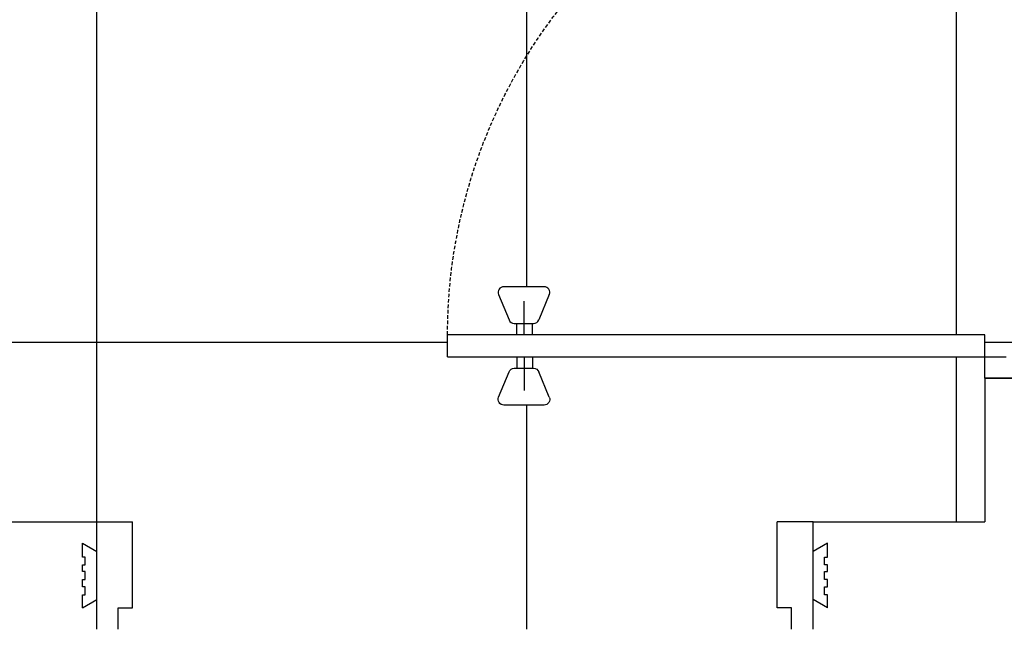
# Model space of a CAD drawing. Units: millimetres. Extents: x 2353 to 99134, y 1166 to 45892.
# Drawn here: x 4250 to 4387, y 9707 to 9792 of the extents above; entities that cross this region are included whole.
import ezdxf

# ---------------------------------------------------------------- set-up
doc = ezdxf.new("R2010")
doc.units = ezdxf.units.MM
doc.linetypes.add('DASHED', pattern=[0.75, 0.5, -0.25])
doc.linetypes.add('DASHED2', pattern=[0.375, 0.25, -0.125])
for name, color, linetype in [('ARQ_ALV 1', 5, 'Continuous'), ('ARQ_ESQ 1', 2, 'Continuous'), ('ARQ_ESQ PROJEÇÃO', 43, 'DASHED2'), ('ARQ_MOBILIÁRIO', 251, 'Continuous')]:
    doc.layers.add(name, color=color, linetype=linetype)
pattern_1 = [(0, (3660.364952782907, 9207.016828858343), (0, 60), []), (90, (3660.364952782907, 9207.016828858343), (-60, 3.7e-15), [])]

# ---------------------------------------------------------------- blocks, each defined once
blk = doc.blocks.new('PORTA2FOL')
for p, q in [((37418.11376298899, 8865.118803125108), (37423.73317842833, 8865.118803125108)), ((37417.3752483579, 8864.011238270723), (37418.84327357321, 8860.486264318493)), ((37424.47169305942, 8864.011238270723), (37423.00366784411, 8860.486264318493)), ((37420.87074853766, 8858.392325037388), (37420.87074853766, 8863.103505816875)), ((37422.26515321301, 8859.993829172878), (37419.58178820431, 8859.993829172878)), ((37419.71915885985, 8858.392325037388), (37419.71915885985, 8859.993829172878)), ((37421.91437930252, 8858.392325037388), (37421.91437930252, 8859.993829172878)), ((37356.58353039088, 8858.392325037388), (37431.58353039088, 8858.392325037388)), ((37356.58353039088, 8855.339325037388), (37356.58353039088, 8858.392325037388)), ((37431.58353039089, 8855.339325037388), (37431.58353039088, 8858.392325037388)), ((37356.58353039088, 8855.339325037388), (37353.58353039088, 8855.339325037388)), ((37431.58353039089, 8855.339325037388), (37356.58353039088, 8855.339325037388)), ((37356.58353039088, 8852.339325037388), (37356.58353039088, 8855.339325037388)), ((37419.71915885985, 8855.339325037388), (37419.71915885985, 8853.737820901899)), ((37420.87074853766, 8855.339325037388), (37420.87074853766, 8850.628144257902)), ((37421.91437930252, 8855.339325037388), (37421.91437930252, 8853.737820901899)), ((37417.3752483579, 8849.720411804055), (37418.84327357321, 8853.245385756285)), ((37422.26515321301, 8853.737820901899), (37419.58178820431, 8853.737820901899)), ((37424.47169305942, 8849.720411804055), (37423.00366784411, 8853.245385756285)), ((37356.58353039088, 8852.339325037388), (37341.58353039088, 8852.339325037388)), ((37341.58353039088, 8852.339325037388), (37356.58353038995, 8852.339325037388)), ((37418.11376298899, 8848.612846949667), (37423.73317842833, 8848.612846949667))]:
    blk.add_line(p, q)
at = {"extrusion": (0, 0, -1)}
for centre, major_axis, ratio, start_param, end_param in [((37418.11376298899, 8864.318803125107), (0.5656854249499517, 0.5656854249499519), 0.9999999999949274, 3.532372284104518, 5.497787143779602), ((37423.73317842833, 8864.318803125107), (-0.5656854249499518, 0.5656854249499516), 0.9999999999949274, 0.7853981633999845, 2.750813023075065), ((37419.58178820431, 8860.793829172877), (-0.5656854249553279, 0.5656854249553279), 0.9999999999871452, 3.926990816993668, 5.103168610893103), ((37422.26515321301, 8860.793829172877), (0.5656854249553276, 0.5656854249553276), 0.9999999999871456, 1.180016696286482, 2.356194490185917)]:
    blk.add_ellipse(centre, major_axis=major_axis, ratio=ratio, start_param=start_param, end_param=end_param, dxfattribs=at)
for centre, major_axis, ratio, start_param, end_param in [((37419.58178820431, 8852.9378209019), (0.5656854249553279, 0.5656854249553279), 0.9999999999871452, 0.7853981634038756, 1.961575957303309), ((37422.26515321301, 8852.9378209019), (-0.5656854249553276, 0.5656854249553276), 0.9999999999871456, 4.321609349876275, 5.497787143775711), ((37418.11376298899, 8849.412846949668), (-0.5656854249499517, 0.5656854249499519), 0.9999999999949274, 0.3907796305147271, 2.356194490189808), ((37423.73317842833, 8849.412846949668), (0.5656854249499518, 0.5656854249499516), 0.9999999999949274, 3.926990816989777, 5.892405676664858)]:
    blk.add_ellipse(centre, major_axis=major_axis, ratio=ratio, start_param=start_param, end_param=end_param)
at = {"layer": 'ARQ_ESQ PROJEÇÃO', "linetype": 'DASHED'}
blk.add_arc((37357.65891342096, 8858.422524122643), 73.92462313826064, 359.9765939938994, 90.83351229522916, dxfattribs=at)
blk = doc.blocks.new('PORTA 90')
at = {"ltscale": 2}
for p, q in [((59462.3420585539, 42953.02294821991), (59462.3420585539, 42968.02294821991)), ((59462.3420585539, 42968.02294821991), (59467.3420585539, 42968.02294821991)), ((59467.3420585539, 42956.0229482199), (59467.3420585539, 42968.02294821991)), ((59557.34205855391, 42956.0229482199), (59557.34205855391, 42968.02294821991)), ((59562.3420585539, 42968.02294821991), (59557.34205855391, 42968.02294821991)), ((59562.3420585539, 42953.02294821991), (59562.3420585539, 42968.02294821991)), ((59460.3420585539, 42965.02294821991), (59462.3420585539, 42963.86824768153)), ((59460.3420585539, 42963.08028570622), (59460.3420585539, 42965.02294821991)), ((59564.34205855391, 42965.02294821991), (59562.3420585539, 42963.86824768153)), ((59564.34205855391, 42963.08028570622), (59564.34205855391, 42965.02294821991)), ((59460.75292377602, 42963.08028570622), (59460.3420585539, 42963.08028570622)), ((59460.75292377602, 42961.99233558541), (59460.75292377602, 42963.08028570622)), ((59563.93119333179, 42963.08028570622), (59564.34205855391, 42963.08028570622)), ((59563.93119333179, 42961.99233558541), (59563.93119333179, 42963.08028570622)), ((59460.3420585539, 42961.99233558541), (59460.75292377602, 42961.99233558541)), ((59460.3420585539, 42961.09865999925), (59460.3420585539, 42961.99233558541)), ((59564.34205855391, 42961.99233558541), (59563.93119333179, 42961.99233558541)), ((59564.34205855391, 42961.09865999925), (59564.34205855391, 42961.99233558541)), ((59460.75292377602, 42961.09865999925), (59460.3420585539, 42961.09865999925)), ((59460.3420585539, 42959.97185497151), (59460.75292377602, 42959.97185497151)), ((59460.3420585539, 42958.92274703084), (59460.3420585539, 42959.97185497151)), ((59460.75292377602, 42959.97185497151), (59460.75292377602, 42961.09865999925)), ((59563.93119333179, 42961.09865999925), (59564.34205855391, 42961.09865999925)), ((59563.93119333179, 42959.97185497151), (59563.93119333179, 42961.09865999925)), ((59564.34205855391, 42959.97185497151), (59563.93119333179, 42959.97185497151)), ((59564.34205855391, 42958.92274703084), (59564.34205855391, 42959.97185497151)), ((59460.75292377602, 42958.92274703084), (59460.3420585539, 42958.92274703084)), ((59460.75292377602, 42957.81536309317), (59460.75292377602, 42958.92274703084)), ((59563.93119333179, 42958.92274703084), (59564.34205855391, 42958.92274703084)), ((59563.93119333179, 42957.81536309317), (59563.93119333179, 42958.92274703084)), ((59460.3420585539, 42957.81536309317), (59460.75292377602, 42957.81536309317)), ((59460.3420585539, 42956.0229482199), (59460.3420585539, 42957.81536309317)), ((59460.3420585539, 42956.0229482199), (59462.3420585539, 42957.17764875828)), ((59564.34205855391, 42956.0229482199), (59562.3420585539, 42957.17764875828)), ((59564.34205855391, 42957.81536309317), (59563.93119333179, 42957.81536309317)), ((59564.34205855391, 42956.0229482199), (59564.34205855391, 42957.81536309317)), ((59465.34205855391, 42956.0229482199), (59467.3420585539, 42956.0229482199)), ((59465.34205855391, 42953.02294821991), (59465.34205855391, 42956.0229482199)), ((59559.3420585539, 42956.0229482199), (59557.34205855391, 42956.0229482199)), ((59559.3420585539, 42953.02294821991), (59559.3420585539, 42956.0229482199))]:
    blk.add_line(p, q, dxfattribs=at)

msp = doc.modelspace()

# ---------------------------------------------------------------- hatches: boundary and pattern name
at = {"layer": 'ARQ_MOBILIÁRIO'}
h = msp.add_hatch(dxfattribs=at)
h.set_pattern_fill('_USER', color=256, scale=25, double=1, pattern_type=0)
h.set_pattern_definition([(0, (3660.303473077493, 8642.016829070171), (0, 25), []), (90, (3660.303473077493, 8642.016829070171), (-25, 1.5e-15), [])])
edge = h.paths.add_edge_path()
edge.add_line((6190.287472157809, 9662.116851149496), (5810.303473072676, 9662.089579070767))
edge.add_line((5810.303473072676, 9662.089579070767), (5810.303473072589, 8642.016829070119))
edge.add_line((5810.303473072589, 8642.016829070119), (5480.30052635683, 8642.015744779117))
edge.add_line((5480.30052635683, 8642.015744779117), (5480.299975904109, 10387.09209050233))
edge.add_line((5480.299975904109, 10387.09209050233), (2890.302922619881, 10387.09317479338))
edge.add_line((2890.302922619881, 10387.09317479338), (2890.30347307253, 9312.016829070175))
edge.add_line((2890.30347307253, 9312.016829070175), (2910.303473072632, 9312.016829070175))
edge.add_line((2910.303473072632, 9312.016829070175), (2910.303473072632, 9343.08957906986))
edge.add_line((2910.303473072632, 9343.08957906986), (2910.303473072632, 10347.08957906986))
edge.add_line((2910.303473072632, 10347.08957906986), (5360.303473072632, 10347.08957906985))
edge.add_line((5360.303473072632, 10347.08957906985), (5360.303473072632, 10267.08957906985))
edge.add_line((5360.303473072632, 10267.08957906985), (5360.303473072618, 9982.016829070153))
edge.add_line((5360.303473072618, 9982.016829070153), (5360.303473072181, 9979.016995430655))
edge.add_arc((5360.267643208293, 9884.92861031284), 94.08839194001258, 0.053721432627583, 89.97818115509602, ccw=False)
edge.add_line((5454.35599379065, 9885.016829070153), (5445.470995722684, 9885.016829070153))
edge.add_line((5445.470995722684, 9885.016829070153), (5448.272332577061, 9878.290350982445))
edge.add_line((5448.272332577061, 9878.290350982445), (5440.253365805369, 9878.290350982445))
edge.add_line((5440.253365805369, 9878.290350982445), (5443.054702659702, 9885.016829070153))
edge.add_line((5443.054702659702, 9885.016829070153), (5360.303473072181, 9885.016829070153))
edge.add_line((5360.303473072181, 9885.016829070153), (5360.303473072181, 9882.016829070171))
edge.add_line((5360.303473072181, 9882.016829070171), (5360.303473072632, 9829.516829070171))
edge.add_line((5360.303473072632, 9829.516829070171), (5360.303473072661, 9749.516829070157))
edge.add_line((5360.303473072661, 9749.516829070157), (5360.303473072661, 9572.016829070171))
edge.add_line((5360.303473072661, 9572.016829070171), (5374.303473072603, 9572.016829070171))
edge.add_line((5374.303473072603, 9572.016829070171), (5374.303473072632, 9497.016829070168))
edge.add_line((5374.303473072632, 9497.016829070168), (5360.303473072661, 9497.016829070168))
edge.add_line((5360.303473072661, 9497.016829070168), (5360.303473072632, 8642.016829070171))
edge.add_line((5360.303473072632, 8642.016829070171), (5280.303473073011, 8642.016829070171))
edge.add_line((5280.303473073011, 8642.016829070171), (5040.303473073011, 8642.016829070171))
edge.add_line((5040.303473073011, 8642.016829070171), (4917.803473080447, 8642.016829070171))
edge.add_line((4917.803473080447, 8642.016829070171), (4837.803473080447, 8642.016829070171))
edge.add_line((4837.803473080447, 8642.016829070171), (4772.303473073854, 8642.016829090628))
edge.add_line((4772.303473073854, 8642.016829090628), (4772.303473073854, 8553.335659114971))
edge.add_line((4772.303473073854, 8553.335659114971), (4779.029951161585, 8556.136995969304))
edge.add_line((4779.029951161585, 8556.136995969304), (4779.029951161585, 8548.118029197642))
edge.add_line((4779.029951161585, 8548.118029197642), (4772.303473073854, 8550.91936605196))
edge.add_line((4772.303473073854, 8550.91936605196), (4772.303473073854, 8540.06165031028))
edge.add_line((4772.303473073854, 8540.06165031028), (4769.250473059695, 8540.06165031028))
edge.add_arc((4769.117028980192, 8638.923521500605), 98.86196125191357, 181.7930293707599, 270.0773379850194, ccw=False)
edge.add_arc((4571.489917167502, 8638.92352150062), 98.86196125195593, 270.07733799703726, 358.20697062923256, ccw=False)
edge.add_line((4571.623361267742, 8540.06165031028), (4568.303473073839, 8540.06165031028))
edge.add_line((4568.303473073839, 8540.06165031028), (4568.303473073839, 8550.91936605196))
edge.add_line((4568.303473073839, 8550.91936605196), (4561.576994986139, 8548.118029197642))
edge.add_line((4561.576994986139, 8548.118029197642), (4561.576994986139, 8556.136995969304))
edge.add_line((4561.576994986139, 8556.136995969304), (4568.303473073839, 8553.335659114971))
edge.add_line((4568.303473073839, 8553.335659114971), (4568.303473073839, 8642.016829070171))
edge.add_line((4568.303473073839, 8642.016829070171), (4565.303473073839, 8642.016829070171))
edge.add_line((4565.303473073839, 8642.016829070171), (3830.303473077478, 8642.016829069831))
edge.add_line((3830.303473077478, 8642.016829069831), (3830.303473077478, 8562.016829070171))
edge.add_line((3830.303473077478, 8562.016829070171), (2890.303473072603, 8562.016829070164))
edge.add_line((2890.303473072603, 8562.016829070164), (2890.303473072632, 9192.016829070175))
edge.add_line((2890.303473072632, 9192.016829070175), (2593.350473309544, 9192.04383117294))
edge.add_line((2593.350473309544, 9192.04383117294), (2593.345933573419, 8442.030372510071))
edge.add_line((2593.345933573419, 8442.030372510071), (6190.282932421685, 8442.030642486043))
edge.add_line((6190.282932421685, 8442.030642486043), (6190.287472157809, 9662.116851149496))
h.paths.add_polyline_path([(3830.303473077478, 8642.016829069831), (3785.303473077478, 8642.01682906981), (3780.303473077478, 8642.016829070177), (3685.303473077478, 8642.016829070171), (3660.303473077493, 8642.016829070171), (3660.303473077493, 8562.016829070171), (2910.303473072632, 8562.016829070171), (2910.303473072632, 9312.016829070175), (2890.30347307253, 9312.016829070175), (2890.30347307253, 9192.016829070168), (2890.303473072603, 8562.016829070164), (3830.303473077478, 8562.016829070171)], flags=17)
edge = h.paths.add_edge_path(flags=17)
edge.add_ellipse((4573.75797720934, 8553.469195087822), major_axis=(-0.5656854249488144, 0.5656854249488144), ratio=0.9999999999977134, start_angle=-22.390023548756915, end_angle=45.00000000051023, ccw=False)
edge.add_line((4573.450412354981, 8554.207709718921), (4577.557925440366, 8555.918341588344))
edge.add_ellipse((4577.282951161566, 8554.937220303127), major_axis=(0.5656854249527595, 0.5656854249527595), ratio=0.9999999999961668, start_angle=-45.00000000010982, end_angle=67.60997645108222, ccw=False)
edge.add_line((4578.082951161585, 8554.937220303127), (4578.082951161585, 8548.686766172206))
edge.add_ellipse((4577.282951161566, 8549.317804863807), major_axis=(-0.5656854249527594, 0.5656854249527593), ratio=0.9999999999961668, start_angle=112.39002354891781, end_angle=225.0000000001098, ccw=False)
edge.add_line((4576.975386307207, 8548.579290232701), (4572.957977209338, 8550.252397023227))
edge.add_line((4572.957977209338, 8550.252397023227), (4572.957977209338, 8551.13660398961))
edge.add_line((4572.957977209338, 8551.13660398961), (4571.35647307384, 8551.13660398961))
edge.add_line((4571.35647307384, 8551.13660398961), (4571.35647307384, 8540.06165031028))
edge.add_line((4571.35647307384, 8540.06165031028), (4571.623361267291, 8540.061650310283))
edge.add_arc((4571.489917167502, 8638.923521500623), 98.8619612519555, 270.0773379967758, 358.2069706292367)
edge.add_arc((4769.117028980264, 8638.92352150064), 98.86196125198522, 178.206970629501, 181.7930293707712, ccw=False)
edge.add_line((4670.303473073854, 8642.016829070171), (4571.35647307384, 8642.016829070171))
edge.add_line((4571.35647307384, 8642.016829070171), (4571.35647307384, 8553.331824432276))
edge.add_line((4571.35647307384, 8553.331824432276), (4572.386270618935, 8553.331824432276))
edge = h.paths.add_edge_path(flags=17)
edge.add_line((4772.303473073854, 8642.016829070171), (4769.250473073855, 8642.016829070171))
edge.add_line((4769.250473073855, 8642.016829070171), (4670.303473073869, 8642.016829070171))
edge.add_arc((4571.489917167575, 8638.923521500465), 98.8619612518742, -1.7930293706044154, 1.7930293706024258, ccw=False)
edge.add_arc((4769.117028980221, 8638.923521500632), 98.86196125193777, 181.7930293707003, 270.0773379849941)
edge.add_line((4769.250473059679, 8540.06165031028), (4772.303473073854, 8540.06165031028))
edge.add_line((4772.303473073854, 8540.06165031028), (4772.303473073854, 8550.91936605196))
edge.add_line((4772.303473073854, 8550.91936605196), (4772.303473073854, 8642.016829070171))
edge = h.paths.add_edge_path(flags=16)
edge.add_ellipse((4766.848968938368, 8553.469195087822), major_axis=(0.5656854249488144, 0.5656854249488144), ratio=0.9999999999977134, start_angle=-45.00000000051028, end_angle=22.39002354875697, ccw=False)
edge.add_line((4767.648968938371, 8553.80239087456), (4767.648968938371, 8553.331824432276))
edge.add_line((4767.648968938371, 8553.331824432276), (4768.220675528773, 8553.331824432276))
edge = h.paths.add_edge_path(flags=16)
edge.add_ellipse((4763.323994986142, 8554.937220303127), major_axis=(-0.5656854249527595, 0.5656854249527595), ratio=0.9999999999961668, start_angle=292.3900235489178, end_angle=405.0000000001098)
edge.add_line((4762.523994986124, 8554.937220303127), (4762.523994986124, 8549.317804863807))
edge.add_ellipse((4763.323994986142, 8549.317804863807), major_axis=(0.5656854249527594, 0.5656854249527593), ratio=0.9999999999961668, start_angle=134.9999999998902, end_angle=247.6099764510822)
edge.add_line((4763.049020707327, 8548.336683578587), (4763.631559840502, 8548.579290232701))
edge.add_ellipse((4763.323994986142, 8549.317804863807), major_axis=(0.5656854249527594, 0.5656854249527593), ratio=0.9999999999961668, start_angle=134.9999999998902, end_angle=247.6099764510823, ccw=False)
edge.add_line((4762.523994986124, 8548.686766172206), (4762.523994986124, 8555.568258994728))
h.paths.add_polyline_path([(4764.539292294368, 8552.180234754456), (4769.250473073855, 8552.180234754456), (4769.250473073855, 8551.13660398961), (4767.648968938371, 8551.13660398961)], flags=16)
edge = h.paths.add_edge_path(flags=17)
edge.add_ellipse((5442.921166686847, 9890.471333205656), major_axis=(-0.5656854249589476, 0.5656854249589476), ratio=0.999999999982212, start_angle=67.60997645276676, end_angle=134.9999999994903)
edge.add_line((5442.310751197783, 9889.856180896852), (5440.472020186335, 9894.271281436673))
edge.add_ellipse((5441.453141471542, 9893.996307157891), major_axis=(0.5656854249520956, 0.5656854249520961), ratio=0.9999999999918951, start_angle=45.00000000023232, end_angle=157.6099764515226, ccw=False)
edge.add_line((5441.453141471542, 9894.796307157892), (5447.703595602473, 9894.796307157892))
edge.add_ellipse((5447.072556910873, 9893.996307157891), major_axis=(-0.5656854249520956, 0.5656854249520955), ratio=0.9999999999918951, start_angle=202.3900235484775, end_angle=314.99999999976785, ccw=False)
edge.add_line((5447.811071541986, 9893.688742303526), (5446.214947184617, 9889.856180896852))
edge.add_ellipse((5445.604531695553, 9890.471333205656), major_axis=(0.5656854249589476, 0.5656854249589476), ratio=0.999999999982212, start_angle=225.0000000005096, end_angle=292.3900235472332)
edge.add_line((5445.253757785071, 9889.56511088879), (5445.253757785071, 9888.06982907016))
edge.add_line((5445.253757785071, 9888.06982907016), (5454.303584435979, 9888.06982907016))
edge.add_arc((5360.267643208306, 9884.928610312847), 94.0883919400042, 1.913222500822174, 89.97818115515803)
edge.add_line((5360.303473072093, 9979.016995430655), (5360.303473072632, 9888.06982907016))
edge.add_line((5360.303473072632, 9888.06982907016), (5443.058537342378, 9888.06982907016))
edge.add_line((5443.058537342378, 9888.06982907016), (5443.058537342378, 9889.629734247272))
h.paths.add_polyline_path([(5350.303473072631, 10337.08957906986), (5256.303473072603, 10337.08957906986), (5256.303473072603, 10267.08957906986), (5335.303473072151, 10267.08957906986), (5350.303473072618, 10267.08957906652)], flags=17)
h.paths.add_polyline_path([(5246.303473072603, 10337.08957906986), (5110.303473072632, 10337.08957906986), (5110.303473072603, 10267.08957906985), (5115.303473072604, 10267.08957906985), (5175.303473073098, 10267.08957906985), (5246.303473072603, 10267.08957906986)], flags=17)
h.paths.add_polyline_path([(5100.303473072603, 10337.08957906986), (4964.303473072632, 10337.08957906986), (4964.303473072603, 10267.08957906985), (5035.303473072603, 10267.08957906985), (5100.303473072603, 10267.08957906985)], flags=17)
h.paths.add_polyline_path([(4954.303473072603, 10337.08957906986), (4818.303473072631, 10337.08957906986), (4818.303473072603, 10267.08957906985), (4870.303473072151, 10267.08957906985), (4950.303473072152, 10267.08957906985), (4954.303473072603, 10267.08957906985)], flags=17)
h.paths.add_polyline_path([(4808.303473072603, 10337.08957906986), (4672.303473072618, 10337.08957906986), (4672.303473072603, 10267.08957906985), (4808.303473072603, 10267.08957906985)], flags=17)
h.paths.add_polyline_path([(4662.303473072603, 10337.08957906986), (4526.303473072633, 10337.08957906986), (4526.303473072603, 10267.08957906985), (4590.303473074262, 10267.08957906985), (4655.303473071935, 10267.08957906985), (4662.303473072603, 10267.08957906985)], flags=17)
h.paths.add_polyline_path([(4516.303473072603, 10337.08957906986), (4380.303473072632, 10337.08957906986), (4380.303473072603, 10267.08957906985), (4516.303473072603, 10267.08957906985)], flags=17)
h.paths.add_polyline_path([(4370.303473072603, 10337.08957906986), (4234.303473072618, 10337.08957906986), (4234.303473072603, 10267.08957907263), (4260.303473077725, 10267.08957907263), (4350.303473075382, 10267.08957907263), (4370.303473072603, 10267.08957907239)], flags=17)
h.paths.add_polyline_path([(4224.303473072603, 10337.08957906986), (4088.303473072632, 10337.08957906986), (4088.303473072603, 10267.08957907263), (4224.303473072603, 10267.08957907263)], flags=17)
h.paths.add_polyline_path([(4078.303473072603, 10337.08957906986), (3942.303473072618, 10337.08957906986), (3942.303473072603, 10267.08957906707), (3945.30347307774, 10267.08957906707), (4020.30347307723, 10267.08957907263), (4078.303473072603, 10267.08957907263)], flags=17)
h.paths.add_polyline_path([(3932.303473072603, 10337.08957906986), (3796.303473072632, 10337.08957906986), (3796.303473072603, 10267.08957906707), (3932.303473072603, 10267.08957906707)], flags=17)
h.paths.add_polyline_path([(3786.303473072603, 10337.08957906986), (3650.303473072618, 10337.08957906986), (3650.303473072603, 10267.12595406737), (3705.30347307726, 10267.12595406737), (3786.303473072603, 10267.11367750477)], flags=17)
h.paths.add_polyline_path([(3640.303473072604, 10337.08957906986), (3504.303473072618, 10337.08957906986), (3504.303473072603, 10267.10875172366), (3617.803473075048, 10267.12595406737), (3640.303473072604, 10267.12595406737)], flags=17)
h.paths.add_polyline_path([(3494.303473072604, 10337.08957906986), (3358.303473072604, 10337.08957906986), (3358.303473072604, 10267.08957906765), (3377.803473076169, 10267.08957906707), (3494.303473072604, 10267.10723609847)], flags=17)
h.paths.add_polyline_path([(3348.303473072603, 10337.08957906986), (3212.303473072618, 10337.08957906987), (3212.303473072604, 10267.08956979146), (3285.303473072603, 10267.08956979146), (3285.303473072603, 10267.08957906986), (3348.303473072603, 10267.08957906796)], flags=17)
h.paths.add_polyline_path([(3202.303473072603, 10337.08957906987), (3066.303473072618, 10337.08957906987), (3066.303473072603, 10267.08957906986), (3120.303473072632, 10267.08957906986), (3202.303473072603, 10267.08957906985)], flags=17)
h.paths.add_polyline_path([(3056.303473072603, 10337.08957906987), (2920.303473072632, 10337.08957906987), (2920.303473072632, 10229.08957906986), (2990.303473072632, 10229.08957906986), (2990.303473072632, 10267.08957906985), (3040.303473072632, 10267.08957906985), (3056.303473072603, 10267.08957906985)], flags=17)
h.paths.add_polyline_path([(2990.303473072632, 10219.08957906986), (2920.303473072632, 10219.08957906986), (2920.303473072632, 10083.08957906986), (2990.303473072632, 10083.08957906986)], flags=17)
h.paths.add_polyline_path([(2990.303473072632, 10073.08957906986), (2920.303473072632, 10073.08957906986), (2920.303473072632, 9937.08957906986), (2990.303473072632, 9937.08957906986)], flags=17)
h.paths.add_polyline_path([(2990.303473072632, 9852.01682907014), (2990.303473072632, 9927.08957906986), (2920.303473072632, 9927.08957906986), (2920.303473072632, 9791.08957906986), (2990.303473072632, 9791.08957906986)], flags=17)
h.paths.add_polyline_path([(2990.303473072632, 9781.08957906986), (2920.303473072632, 9781.08957906986), (2920.303473072632, 9645.08957906986), (2990.303473072632, 9645.08957906986)], flags=17)
h.paths.add_polyline_path([(2990.303473072632, 9635.08957906986), (2920.303473072632, 9635.08957906986), (2920.303473072632, 9499.08957906986), (2990.303473072632, 9499.08957906986)], flags=17)
h.paths.add_polyline_path([(2990.303473072632, 9489.08957906986), (2920.303473072632, 9489.08957906986), (2920.303473072632, 9353.08957906986), (2990.303473072632, 9353.08957906986), (2990.303473072632, 9372.016829070168)], flags=17)
h = msp.add_hatch(dxfattribs=at)
h.set_pattern_fill('_USER', color=256, scale=60, double=1, pattern_type=0)
h.set_pattern_definition(pattern_1)
edge = h.paths.add_edge_path()
edge.add_line((3660.364952786342, 9895.963828858321), (3597.229324317374, 9895.963828858321))
edge.add_line((3597.229324317374, 9895.963828858321), (3597.229324317374, 9894.40392368121))
edge.add_ellipse((3597.366694972919, 9893.562324722841), major_axis=(-0.5656854249543934, 0.5656854249543934), ratio=0.9999999999909259, start_angle=247.6099764523505, end_angle=314.99999999974)
edge.add_line((3597.977110461983, 9894.177477031624), (3599.815841473461, 9889.762376491824))
edge.add_ellipse((3598.834720188224, 9890.037350770595), major_axis=(0.5656854249551962, 0.5656854249551962), ratio=0.99999999999692, start_angle=225.0000000000882, end_angle=337.6099764514639, ccw=False)
edge.add_line((3598.834720188239, 9889.237350770612), (3592.584266057308, 9889.237350770612))
edge.add_ellipse((3593.215304748908, 9890.037350770595), major_axis=(-0.5656854249551962, 0.5656854249551962), ratio=0.99999999999692, start_angle=22.390023548536078, end_angle=134.9999999999118, ccw=False)
edge.add_line((3592.476790117795, 9890.344915624988), (3594.072914475149, 9894.177477031624))
edge.add_ellipse((3594.683329964213, 9893.562324722841), major_axis=(0.5656854249543934, 0.5656854249543934), ratio=0.9999999999909259, start_angle=45.00000000025994, end_angle=112.3900235476496)
edge.add_line((3595.034103874711, 9894.468547039693), (3595.034103874711, 9895.963828858321))
edge.add_line((3595.034103874711, 9895.963828858321), (3585.364952786342, 9895.963828858321))
edge.add_arc((3659.289569756245, 9895.93362977307), 73.924623138246, 179.9765939939219, 269.1664877046862)
edge.add_arc((3659.289569756245, 9748.100027943578), 73.92462313824603, 89.16648770476507, 90.83351229531382, ccw=False)
edge.add_line((3660.364952786342, 9822.016828858325), (3660.364952786342, 9895.963828858321))
edge = h.paths.add_edge_path()
edge.add_arc((3659.289569756245, 9895.93362977307), 73.92462313824603, 269.1664877046862, 270.8335122952349, ccw=False)
edge.add_arc((3659.289569756245, 9748.100027943578), 73.92462313824603, 90.83351229531384, 180.023406006078)
edge.add_line((3585.364952786342, 9748.069828858326), (3595.034103874711, 9748.069828858326))
edge.add_line((3595.034103874711, 9748.069828858326), (3595.034103874711, 9749.56511067696))
edge.add_ellipse((3594.683329964213, 9750.471332993824), major_axis=(-0.5656854249543934, 0.5656854249543934), ratio=0.9999999999909259, start_angle=67.6099764523504, end_angle=134.9999999997401, ccw=False)
edge.add_line((3594.072914475149, 9749.856180685021), (3592.234183463687, 9754.271281224816))
edge.add_ellipse((3593.215304748908, 9753.996306946041), major_axis=(0.5656854249551962, 0.5656854249551962), ratio=0.99999999999692, start_angle=45.00000000008822, end_angle=157.609976451464, ccw=False)
edge.add_line((3593.215304748894, 9754.79630694605), (3599.465758879797, 9754.79630694605))
edge.add_ellipse((3598.834720188224, 9753.996306946041), major_axis=(-0.5656854249551962, 0.5656854249551962), ratio=0.99999999999692, start_angle=202.3900235485362, end_angle=314.9999999999118, ccw=False)
edge.add_line((3599.573234819338, 9753.688742091661), (3597.977110461983, 9749.856180685021))
edge.add_ellipse((3597.366694972919, 9750.471332993824), major_axis=(0.5656854249543934, 0.5656854249543934), ratio=0.9999999999909259, start_angle=225.0000000002601, end_angle=292.3900235476496, ccw=False)
edge.add_line((3597.229324317374, 9749.629734035441), (3597.229324317374, 9748.069828858326))
edge.add_line((3597.229324317374, 9748.069828858326), (3660.364952786342, 9748.069828858326))
edge.add_line((3660.364952786342, 9748.069828858326), (3660.364952786342, 9822.016828858325))
edge = h.paths.add_edge_path()
edge.add_line((3660.364952784465, 9922.016828858346), (3597.864952781554, 9922.016828858346))
edge.add_line((3597.864952781554, 9922.016828858346), (3597.864952781554, 9907.016897097674))
edge.add_arc((3592.86495278202, 9907.016828858292), 4.999999999999999, -14.756069134333814, 0.0007819657798222579, ccw=False)
edge.add_line((3597.700047604154, 9905.743306946046), (3599.465758879797, 9905.743306946046))
edge.add_ellipse((3598.834720188224, 9904.943306946043), major_axis=(-0.5656854249551962, 0.5656854249551962), ratio=0.99999999999692, start_angle=202.3900235485362, end_angle=314.9999999999118, ccw=False)
edge.add_line((3599.573234819338, 9904.63574209166), (3597.977110461983, 9900.803180685021))
edge.add_ellipse((3597.366694972919, 9901.418332993808), major_axis=(0.5656854249543934, 0.5656854249543934), ratio=0.9999999999909259, start_angle=225.0000000002601, end_angle=292.3900235476496, ccw=False)
edge.add_line((3597.229324317374, 9900.57673403544), (3597.229324317374, 9899.01682885832))
edge.add_line((3597.229324317374, 9899.01682885832), (3660.364952786342, 9899.01682885832))
edge.add_line((3660.364952786342, 9899.01682885832), (3660.364952786342, 9902.016828858325))
edge.add_line((3660.364952786342, 9902.016828858325), (3660.364952784465, 9922.016828858346))
edge = h.paths.add_edge_path()
edge.add_line((4309.338292368582, 9895.903430689448), (4309.338292368553, 9899.01682886079))
edge.add_line((4309.338292368553, 9899.01682886079), (4319.007443456936, 9899.01682886079))
edge.add_line((4319.007443456936, 9899.01682886079), (4319.007443456936, 9900.512110679427))
edge.add_ellipse((4318.656669546453, 9901.41833299628), major_axis=(-0.5656854249543934, 0.5656854249543934), ratio=0.9999999999909259, start_angle=67.6099764523504, end_angle=134.9999999997401, ccw=False)
edge.add_line((4318.04625405739, 9900.803180687488), (4316.207523045912, 9905.218281227288))
edge.add_ellipse((4317.18864433115, 9904.94330694851), major_axis=(0.5656854249551962, 0.5656854249551962), ratio=0.99999999999692, start_angle=45.00000000008822, end_angle=157.609976451464, ccw=False)
edge.add_line((4317.188644331134, 9905.743306948509), (4323.439098462066, 9905.743306948509))
edge.add_ellipse((4322.808059770465, 9904.94330694851), major_axis=(-0.5656854249551962, 0.5656854249551962), ratio=0.99999999999692, start_angle=202.3900235485362, end_angle=314.9999999999118, ccw=False)
edge.add_line((4323.546574401563, 9904.635742094124), (4321.950450044223, 9900.803180687488))
edge.add_ellipse((4321.340034555159, 9901.41833299628), major_axis=(0.5656854249543934, 0.5656854249543934), ratio=0.9999999999909259, start_angle=225.0000000002601, end_angle=292.3900235476496, ccw=False)
edge.add_line((4321.202663899614, 9900.57673403791), (4321.202663899614, 9899.01682886079))
edge.add_line((4321.202663899614, 9899.01682886079), (4384.338292368582, 9899.01682886079))
edge.add_line((4384.338292368582, 9899.01682886079), (4384.338292368582, 9902.01682886079))
edge.add_line((4384.338292368582, 9902.01682886079), (4384.338292368, 9922.016828858346))
edge.add_line((4384.338292368, 9922.016828858346), (4130.364952784449, 9922.016828858346))
edge.add_line((4130.364952784449, 9922.016828858346), (3965.36495278445, 9922.016828858325))
edge.add_line((3965.36495278445, 9922.016828858325), (3960.364952784451, 9922.016828859256))
edge.add_line((3960.364952784451, 9922.016828859256), (3960.364952784451, 9934.016828859258))
edge.add_line((3960.364952784451, 9934.016828859258), (3962.364952784465, 9934.016828859258))
edge.add_line((3962.364952784465, 9934.016828859258), (3962.364952784465, 9937.016828859258))
edge.add_line((3962.364952784465, 9937.016828859258), (3959.311952784465, 9937.016828859258))
edge.add_line((3959.311952784465, 9937.016828859258), (3959.311952784465, 10017.77178176568))
edge.add_line((3959.311952784465, 10017.77178176568), (3957.752047607337, 10017.77178176568))
edge.add_ellipse((3956.910448648978, 10017.63441111012), major_axis=(0.5656854249471537, 0.5656854249471537), ratio=0.9999999999962476, start_angle=247.6099764514812, end_angle=314.9999999998923)
edge.add_line((3957.525600957754, 10017.02399562107), (3953.110500417952, 10015.18526460961))
edge.add_ellipse((3953.385474696752, 10016.16638589482), major_axis=(0.5656854249592304, 0.5656854249592305), ratio=0.9999999999906289, start_angle=134.9999999997316, end_angle=247.6099764511941, ccw=False)
edge.add_line((3952.585474696735, 10016.16638589482), (3952.585474696735, 10022.41684002574))
edge.add_ellipse((3953.385474696752, 10021.78580133414), major_axis=(0.5656854249578159, 0.565685424957816), ratio=0.999999999985822, start_angle=22.39002354928118, end_angle=134.9999999995939, ccw=False)
edge.add_line((3953.693039551097, 10022.52431596525), (3957.525600957783, 10020.92819160789))
edge.add_ellipse((3956.910448648978, 10020.31777611884), major_axis=(-0.5656854249535839, 0.5656854249535838), ratio=0.9999999999871529, start_angle=225.000000000368, end_angle=292.3900235485356)
edge.add_line((3957.816670965807, 10019.96700220834), (3959.311952784465, 10019.96700220834))
edge.add_line((3959.311952784465, 10019.96700220834), (3959.311952784465, 10029.01682885926))
edge.add_arc((3960.838452784457, 9936.55477451144), 92.47465434631191, 90.94583732804381, 179.7137175111951)
edge.add_line((3868.36495278445, 9937.016828859345), (3868.36495278445, 9934.016828859258))
edge.add_line((3868.36495278445, 9934.016828859258), (3870.364952784465, 9934.016828859258))
edge.add_line((3870.364952784465, 9934.016828859258), (3870.364952784465, 9922.016828859256))
edge.add_line((3870.364952784465, 9922.016828859256), (3865.36495278445, 9922.016828859256))
edge.add_line((3865.36495278445, 9922.016828859256), (3675.36495278445, 9922.016828858346))
edge.add_line((3675.36495278445, 9922.016828858346), (3675.364952786313, 9902.01682885832))
edge.add_line((3675.364952786313, 9902.01682885832), (3675.364952786342, 9897.01682885832))
edge.add_line((3675.364952786342, 9897.01682885832), (3663.364952786342, 9897.01682885832))
edge.add_line((3663.364952786342, 9897.01682885832), (3663.364952786342, 9899.01682885832))
edge.add_line((3663.364952786342, 9899.01682885832), (3660.364952786342, 9899.01682885832))
edge.add_line((3660.364952786342, 9899.01682885832), (3660.364952786342, 9895.963828858321))
edge.add_line((3660.364952786342, 9895.963828858321), (3660.364952786342, 9822.016828858325))
edge.add_line((3660.364952786342, 9822.016828858325), (3660.364952786342, 9748.069828858326))
edge.add_line((3660.364952786342, 9748.069828858326), (3660.364952786342, 9745.01682885832))
edge.add_line((3660.364952786342, 9745.01682885832), (3663.364952786342, 9745.01682885832))
edge.add_line((3663.364952786342, 9745.01682885832), (3663.364952786342, 9747.01682885832))
edge.add_line((3663.364952786342, 9747.01682885832), (3675.364952786342, 9747.01682885832))
edge.add_line((3675.364952786342, 9747.01682885832), (3675.364952786342, 9742.016828858325))
edge.add_line((3675.364952786342, 9742.016828858325), (3675.36495278445, 9722.016828858337))
edge.add_line((3675.36495278445, 9722.016828858337), (3860.364952784319, 9722.016828859236))
edge.add_line((3860.364952784319, 9722.016828859236), (3865.364952784319, 9722.016828859236))
edge.add_line((3865.364952784319, 9722.016828859236), (3865.364952784319, 9710.016828859236))
edge.add_line((3865.364952784319, 9710.016828859236), (3863.364952784305, 9710.016828859236))
edge.add_line((3863.364952784305, 9710.016828859236), (3863.364952784305, 9707.016828862072))
edge.add_arc((3955.838452784312, 9707.47888320706), 92.47465434630877, 180.2862824869947, 269.0541626719562)
edge.add_line((3954.311952784348, 9615.016828859236), (3954.311952784348, 9624.066655510147))
edge.add_line((3954.311952784348, 9624.066655510147), (3952.816670965691, 9624.066655510147))
edge.add_ellipse((3951.910448648862, 9623.715881599659), major_axis=(0.5656854249481974, 0.5656854249481974), ratio=0.9999999999841898, start_angle=247.6099764505623, end_angle=314.9999999995471, ccw=False)
edge.add_line((3952.525600957623, 9623.105466110595), (3948.11050041785, 9621.266735099141))
edge.add_ellipse((3948.385474696607, 9622.247856384345), major_axis=(-0.5656854249563834, 0.5656854249563834), ratio=0.9999999999828002, start_angle=45.000000000492776, end_angle=157.6099764516198, ccw=False)
edge.add_line((3947.585474696604, 9622.24785638432), (3947.585474696604, 9628.498310515271))
edge.add_ellipse((3948.385474696607, 9627.867271823672), major_axis=(0.5656854249547179, 0.5656854249547179), ratio=0.9999999999928912, start_angle=22.3900235481766, end_angle=134.9999999997963, ccw=False)
edge.add_line((3948.693039550981, 9628.605786454771), (3952.525600957623, 9627.009662097425))
edge.add_ellipse((3951.910448648862, 9626.399246608371), major_axis=(-0.5656854249471229, 0.5656854249471229), ratio=0.9999999999857092, start_angle=225.0000000004094, end_angle=292.3900235483061, ccw=False)
edge.add_line((3952.752047607206, 9626.261875952823), (3954.311952784348, 9626.261875952823))
edge.add_line((3954.311952784348, 9626.261875952823), (3954.311952784348, 9707.016828859236))
edge.add_line((3954.311952784348, 9707.016828859236), (3957.364952784319, 9707.016828859236))
edge.add_line((3957.364952784319, 9707.016828859236), (3957.364952784319, 9710.016828859236))
edge.add_line((3957.364952784319, 9710.016828859236), (3955.364952784319, 9710.016828859236))
edge.add_line((3955.364952784319, 9710.016828859236), (3955.364952784319, 9722.016828859236))
edge.add_line((3955.364952784319, 9722.016828859236), (3960.364952784319, 9722.016828859236))
edge.add_line((3960.364952784319, 9722.016828859236), (3995.364952784377, 9722.016828859236))
edge.add_line((3995.364952784377, 9722.016828859236), (4000.364952784376, 9722.01682885923))
edge.add_line((4000.364952784376, 9722.01682885923), (4000.364952784376, 9710.016828859236))
edge.add_line((4000.364952784376, 9710.016828859236), (3998.364952784362, 9710.016828859236))
edge.add_line((3998.364952784362, 9710.016828859236), (3998.364952784362, 9707.016828859236))
edge.add_line((3998.364952784362, 9707.016828859236), (4001.417952784362, 9707.016828859236))
edge.add_line((4001.417952784362, 9707.016828859236), (4001.417952784362, 9596.331824221346))
edge.add_line((4001.417952784362, 9596.331824221346), (4002.977857961461, 9596.331824221346))
edge.add_ellipse((4003.819456919849, 9596.469194876878), major_axis=(0.5656854249587563, 0.5656854249587564), ratio=0.999999999976558, start_angle=67.60997645274047, end_angle=134.9999999993284)
edge.add_line((4003.204304611088, 9597.079610365956), (4007.619405150861, 9598.918341377395))
edge.add_ellipse((4007.344430872104, 9597.937220092188), major_axis=(-0.5656854249470915, 0.5656854249470915), ratio=0.9999999999964484, start_angle=225.0000000001017, end_angle=337.6099764520956, ccw=False)
edge.add_line((4008.144430872107, 9597.937220092172), (4008.144430872107, 9591.68676596128))
edge.add_ellipse((4007.344430872104, 9592.31780465287), major_axis=(0.5656854249470915, 0.5656854249470915), ratio=0.9999999999964488, start_angle=202.3900235479046, end_angle=314.99999999989825, ccw=False)
edge.add_line((4007.036866017716, 9591.579290021773), (4003.204304611059, 9593.175414379117))
edge.add_ellipse((4003.819456919849, 9593.78582986818), major_axis=(-0.5656854249587565, 0.5656854249587565), ratio=0.9999999999765576, start_angle=45.00000000067157, end_angle=112.3900235472595)
edge.add_line((4002.913234602976, 9594.136603778676), (4001.417952784362, 9594.136603778676))
edge.add_line((4001.417952784362, 9594.136603778676), (4001.417952784362, 9583.061650099338))
edge.add_arc((3998.377387570432, 9707.011927690328), 123.987565310813, 271.4052136578738, 360.0022648736969)
edge.add_line((4122.364952784377, 9707.016828857177), (4122.364952784377, 9710.016828859236))
edge.add_line((4122.364952784377, 9710.016828859236), (4120.364952784362, 9710.016828859236))
edge.add_line((4120.364952784362, 9710.016828859236), (4120.364952784362, 9722.01682885923))
edge.add_line((4120.364952784362, 9722.01682885923), (4125.364952784376, 9722.01682885923))
edge.add_line((4125.364952784376, 9722.01682885923), (4196.712332756429, 9722.016828859072))
edge.add_arc((4196.71230472899, 9723.01682885866), 0.9999999999890858, 180, 270.0016058548473, ccw=False)
edge.add_line((4195.71230472899, 9723.01682885866), (4195.71230472899, 9758.016828858656))
edge.add_spline(control_points=[(4195.71230472899, 9758.016828858656), (4195.823910453732, 9759.36916133524), (4196.151683296132, 9763.34080222327), (4204.068698039537, 9763.581169066949), (4205.266457104818, 9758.521581857109), (4207.575572923579, 9758.188740970529), (4208.768229814432, 9758.016828858656)], knot_values=[0, 0, 0, 0, 3.757900891942199, 11.03651143049093, 14.11206152454188, 17.39751692390318, 17.39751692390318, 17.39751692390318, 17.39751692390318], degree=3, periodic=0)
edge.add_line((4208.768229814445, 9758.016828858656), (4215.024925723596, 9758.016828858656))
edge.add_line((4215.024925723596, 9758.016828858656), (4215.024925723596, 9758.716279203629))
edge.add_arc((4215.524925723595, 9758.716279203629), 0.5, 90, 180, ccw=False)
edge.add_line((4215.524925723595, 9759.216279203622), (4216.948914852965, 9759.216279203622))
edge.add_arc((4216.948914852965, 9758.716279203629), 0.5, 0, 90, ccw=False)
edge.add_line((4217.448914852965, 9758.716279203629), (4217.448914852965, 9758.016828858656))
edge.add_line((4217.448914852965, 9758.016828858656), (4219.886211695509, 9758.016828858656))
edge.add_line((4219.886211695509, 9758.016828858656), (4219.886211695509, 9758.716279203629))
edge.add_arc((4220.386211695511, 9758.716279203629), 0.5, 90, 180, ccw=False)
edge.add_line((4220.386211695511, 9759.216279203622), (4221.81020082485, 9759.216279203622))
edge.add_arc((4221.81020082485, 9758.716279203629), 0.5, 0, 90, ccw=False)
edge.add_line((4222.310200824849, 9758.716279203629), (4222.310200824878, 9758.016828858656))
edge.add_line((4222.310200824878, 9758.016828858656), (4224.71230472899, 9758.016828858656))
edge.add_arc((4224.71230472899, 9757.01682885866), 1, 0, 90, ccw=False)
edge.add_line((4225.71230472899, 9757.01682885866), (4225.71230472899, 9723.016828858672))
edge.add_arc((4224.71230472899, 9723.016828858672), 0.9999999999963618, -89.99857943404407, 0, ccw=False)
edge.add_line((4224.712329522542, 9722.016828858976), (4260.36495278445, 9722.016828858912))
edge.add_line((4260.36495278445, 9722.016828858912), (4265.36495278445, 9722.016828859258))
edge.add_line((4265.36495278445, 9722.016828859258), (4265.36495278445, 9710.01682885926))
edge.add_line((4265.36495278445, 9710.01682885926), (4263.364952784465, 9710.01682885926))
edge.add_line((4263.364952784465, 9710.01682885926), (4263.364952784465, 9707.01682885926))
edge.add_line((4263.364952784465, 9707.01682885926), (4266.41795278445, 9707.01682885926))
edge.add_line((4266.41795278445, 9707.01682885926), (4357.36495278445, 9707.01682885926))
edge.add_line((4357.36495278445, 9707.01682885926), (4357.36495278445, 9710.01682885926))
edge.add_line((4357.36495278445, 9710.01682885926), (4355.36495278445, 9710.01682885926))
edge.add_line((4355.36495278445, 9710.01682885926), (4355.36495278445, 9722.016828859258))
edge.add_line((4355.36495278445, 9722.016828859258), (4360.36495278445, 9722.016828859258))
edge.add_line((4360.36495278445, 9722.016828859258), (4384.338292370008, 9722.016828858672))
edge.add_line((4384.338292370008, 9722.016828858672), (4384.338292369498, 9742.016828860798))
edge.add_line((4384.338292369498, 9742.016828860798), (4384.338292368582, 9745.016828860793))
edge.add_line((4384.338292368582, 9745.016828860793), (4321.202663899614, 9745.016828860793))
edge.add_line((4321.202663899614, 9745.016828860793), (4321.202663899614, 9743.456923683676))
edge.add_ellipse((4321.340034555159, 9742.6153247253), major_axis=(-0.5656854249543934, 0.5656854249543934), ratio=0.9999999999909259, start_angle=247.6099764523505, end_angle=314.99999999974)
edge.add_line((4321.950450044223, 9743.230477034096), (4323.789181055686, 9738.815376494294))
edge.add_ellipse((4322.808059770465, 9739.09035077307), major_axis=(0.5656854249551962, 0.5656854249551962), ratio=0.99999999999692, start_angle=225.0000000000882, end_angle=337.6099764514639, ccw=False)
edge.add_line((4322.808059770479, 9738.29035077307), (4316.557605639562, 9738.29035077307))
edge.add_ellipse((4317.18864433115, 9739.09035077307), major_axis=(-0.5656854249551962, 0.5656854249551962), ratio=0.99999999999692, start_angle=22.390023548536078, end_angle=134.9999999999118, ccw=False)
edge.add_line((4316.450129700035, 9739.397915627465), (4318.04625405739, 9743.230477034096))
edge.add_ellipse((4318.656669546453, 9742.6153247253), major_axis=(0.5656854249543934, 0.5656854249543934), ratio=0.9999999999909259, start_angle=45.00000000025994, end_angle=112.3900235476496)
edge.add_line((4319.007443456936, 9743.521547042148), (4319.007443456936, 9745.016828860793))
edge.add_line((4319.007443456936, 9745.016828860793), (4309.338292368553, 9745.016828860793))
edge.add_line((4309.338292368553, 9745.016828860793), (4309.338292368582, 9748.069828860907))
edge.add_arc((4383.262909338471, 9748.100027946046), 73.924623138246, 90.83351229529131, 180.023406005985, ccw=False)
edge.add_arc((4383.262909338471, 9895.933629775529), 73.924623138246, 180.023406006721, 269.1664877047087, ccw=False)
h.paths.add_polyline_path([(4163.472077728697, 9839.683717176347, -1), (4120.708882582079, 9839.683717176347, -1)], flags=16)
h.paths.add_polyline_path([(4126.074192235345, 9826.804651651644), (4160.355229070288, 9826.804651651644), (4160.355229070288, 9853.915156426538), (4126.074192235345, 9853.915156426538)], flags=8)
h = msp.add_hatch(dxfattribs=at)
h.set_pattern_fill('_USER', color=256, scale=60, double=1, pattern_type=0)
h.set_pattern_definition(pattern_1)
edge = h.paths.add_edge_path()
edge.add_line((5150.364952780069, 9832.01682885836), (5150.364952779604, 9872.016828858337))
edge.add_line((5150.364952779604, 9872.016828858337), (5150.364952780055, 9877.016828858335))
edge.add_line((5150.364952780055, 9877.016828858335), (5150.364952780069, 9967.016828858325))
edge.add_line((5150.364952780069, 9967.016828858325), (5150.364952780055, 9972.016828858337))
edge.add_line((5150.364952780055, 9972.016828858337), (5110.364952779605, 9972.016828858337))
edge.add_line((5110.364952779605, 9972.016828858337), (5010.364952779604, 9972.01682885836))
edge.add_line((5010.364952779604, 9972.01682885836), (4975.364952779095, 9972.016828858337))
edge.add_line((4975.364952779095, 9972.016828858337), (4875.364952779094, 9972.01682885836))
edge.add_line((4875.364952779094, 9972.01682885836), (4835.364952779139, 9972.016828858337))
edge.add_line((4835.364952779139, 9972.016828858337), (4835.364952779094, 9922.016828858339))
edge.add_line((4835.364952779094, 9922.016828858339), (4545.364952779124, 9922.016828858346))
edge.add_line((4545.364952779124, 9922.016828858346), (4545.364952779124, 9937.016828858337))
edge.add_line((4545.364952779124, 9937.016828858337), (4415.364952779124, 9937.016828858337))
edge.add_line((4415.364952779124, 9937.016828858337), (4415.364952779124, 9922.016828858359))
edge.add_line((4415.364952779124, 9922.016828858359), (4399.338292367971, 9922.016828858359))
edge.add_line((4399.338292367971, 9922.016828858359), (4399.338292369498, 9902.01682886079))
edge.add_line((4399.338292369498, 9902.01682886079), (4399.338292368581, 9897.016828860791))
edge.add_line((4399.338292368581, 9897.016828860791), (4387.338292368582, 9897.016828860791))
edge.add_line((4387.338292368582, 9897.016828860791), (4387.338292368582, 9899.01682886079))
edge.add_line((4387.338292368582, 9899.01682886079), (4384.338292368582, 9899.01682886079))
edge.add_line((4384.338292368582, 9899.01682886079), (4384.338292368582, 9895.96382886079))
edge.add_line((4384.338292368582, 9895.96382886079), (4321.202663899614, 9895.96382886079))
edge.add_line((4321.202663899614, 9895.96382886079), (4321.202663899614, 9894.362324725307))
edge.add_line((4321.202663899614, 9894.362324725307), (4321.873467611058, 9894.362324725307))
edge.add_line((4321.873467611058, 9894.362324725307), (4323.789181055686, 9889.762376494296))
edge.add_ellipse((4322.808059770465, 9890.03735077307), major_axis=(0.5656854249551962, 0.5656854249551962), ratio=0.99999999999692, start_angle=225.0000000000882, end_angle=337.6099764514639, ccw=False)
edge.add_line((4322.808059770479, 9889.23735077307), (4316.557605639562, 9889.23735077307))
edge.add_ellipse((4317.18864433115, 9890.03735077307), major_axis=(-0.5656854249551962, 0.5656854249551962), ratio=0.99999999999692, start_angle=22.390023548536078, end_angle=134.9999999999118, ccw=False)
edge.add_line((4316.450129700035, 9890.344915627462), (4318.123236490555, 9894.362324725307))
edge.add_line((4318.123236490555, 9894.362324725307), (4319.007443456936, 9894.362324725307))
edge.add_line((4319.007443456936, 9894.362324725307), (4319.007443456936, 9895.96382886079))
edge.add_line((4319.007443456936, 9895.96382886079), (4309.338292368582, 9895.96382886079))
edge.add_arc((4383.262909338471, 9895.933629775529), 73.924623138246, 179.9765939939219, 269.1664877046862)
edge.add_arc((4383.262909338471, 9748.100027946046), 73.924623138246, 89.166487704686, 90.83351229531382, ccw=False)
edge.add_arc((4383.262909338471, 9895.933629775529), 73.924623138246, 269.1664877046862, 270.8335122953139, ccw=False)
edge.add_arc((4383.262909338471, 9748.100027946046), 73.924623138246, 90.83351229531384, 180.023406006078)
edge.add_line((4309.338292368582, 9748.069828860791), (4319.007443456936, 9748.069828860791))
edge.add_line((4319.007443456936, 9748.069828860791), (4319.007443456936, 9749.565110679427))
edge.add_ellipse((4318.656669546453, 9750.47133299628), major_axis=(-0.5656854249543934, 0.5656854249543934), ratio=0.9999999999909259, start_angle=67.6099764523504, end_angle=134.9999999997401, ccw=False)
edge.add_line((4318.04625405739, 9749.856180687491), (4316.207523045912, 9754.271281227288))
edge.add_ellipse((4317.18864433115, 9753.99630694851), major_axis=(0.5656854249551962, 0.5656854249551962), ratio=0.99999999999692, start_angle=45.00000000008822, end_angle=157.609976451464, ccw=False)
edge.add_line((4317.188644331134, 9754.796306948509), (4323.439098462066, 9754.796306948509))
edge.add_ellipse((4322.808059770465, 9753.99630694851), major_axis=(-0.5656854249551962, 0.5656854249551962), ratio=0.99999999999692, start_angle=202.3900235485362, end_angle=314.9999999999118, ccw=False)
edge.add_line((4323.546574401563, 9753.688742094124), (4321.873467611058, 9749.671332996279))
edge.add_line((4321.873467611058, 9749.671332996279), (4321.202663899614, 9749.671332996279))
edge.add_line((4321.202663899614, 9749.671332996279), (4321.202663899614, 9748.069828860791))
edge.add_line((4321.202663899614, 9748.069828860791), (4384.338292368582, 9748.069828860791))
edge.add_line((4384.338292368582, 9748.069828860791), (4384.338292368582, 9745.016828860793))
edge.add_line((4384.338292368582, 9745.016828860793), (4387.338292368582, 9745.016828860793))
edge.add_line((4387.338292368582, 9745.016828860793), (4387.338292368582, 9747.016828860791))
edge.add_line((4387.338292368582, 9747.016828860791), (4399.338292368581, 9747.016828860791))
edge.add_line((4399.338292368581, 9747.016828860791), (4399.338292368581, 9742.016828860793))
edge.add_line((4399.338292368581, 9742.016828860793), (4399.338292367621, 9722.016828858637))
edge.add_line((4399.338292367621, 9722.016828858637), (4560.364952776999, 9722.016828858337))
edge.add_line((4560.364952776999, 9722.016828858337), (4780.364952836676, 9722.016828858337))
edge.add_line((4780.364952836676, 9722.016828858337), (5150.364952779604, 9722.016828858337))
edge.add_line((5150.364952779604, 9722.016828858337), (5150.364952779604, 9732.032481360697))
edge.add_line((5150.364952779604, 9732.032481360697), (5150.364952780069, 9832.01682885836))
h.paths.add_polyline_path([(4934.955761308138, 9835.991309915173, -1), (4977.718956454769, 9835.991309915173, -1)], flags=16)
h.paths.add_polyline_path([(4940.321070961402, 9823.112244390457), (4974.602107796363, 9823.112244390457), (4974.602107796363, 9850.222749165348), (4940.321070961402, 9850.222749165348)], flags=8)

# ---------------------------------------------------------------- linework, layer by layer
at = {"layer": 'ARQ_ALV 1'}
for p, q in [((4384.338292369498, 9742.016828860798), (4384.338292370008, 9722.016828862159)), ((4125.364952784376, 9722.016828859172), (4260.36495278445, 9722.016828858912)), ((4360.36495278445, 9722.016828858712), (4384.338292370022, 9722.016828858672))]:
    msp.add_line(p, q, dxfattribs=at)

# ---------------------------------------------------------------- block references
at = {"layer": 'ARQ_ESQ 1', "xscale": -1}
msp.add_blockref('PORTA2FOL', (41740.92182275948, 889.6775038233972), dxfattribs=at)
at = {"layer": 'ARQ_ESQ 1'}
msp.add_blockref('PORTA 90', (-55201.97710576943, -33246.00611936064), dxfattribs=at)

doc.saveas('drawing.dxf')
